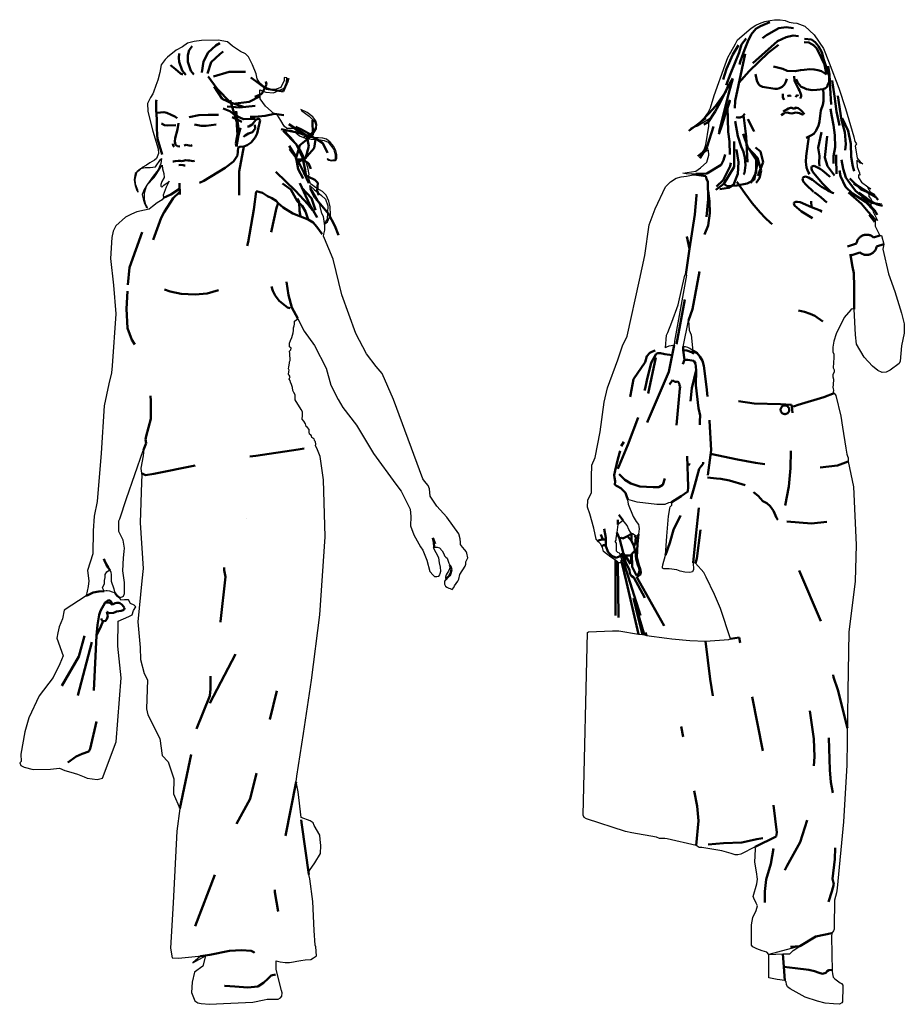
# Model space of a CAD drawing. Extents: x -0.33 to 2.54, y 1.9 to 3.69.
# Drawn here: x -0.33 to 1.28, y 1.9 to 3.69 of the extents above; entities that cross this region are included whole.
import ezdxf

# ---------------------------------------------------------------- set-up
doc = ezdxf.new("R2010")
doc.units = 0
doc.header["$MEASUREMENT"] = 0
doc.linetypes.add('200 PT 0.25', pattern=[0.05, 0, -0.05])
doc.linetypes.add('CONTINUA', pattern=[0])
doc.layers.add('www.dwgautocad.com', color=7, linetype='CONTINUA')
doc.layers.add('www.dwgautocad.com-puntos', color=7, linetype='200 PT 0.25', lineweight=50)

msp = doc.modelspace()

# ---------------------------------------------------------------- linework, layer by layer
at = {"layer": 'www.dwgautocad.com'}
msp.add_line((0.7592, 2.5799), (0.7592, 2.5799), dxfattribs=at)
at = {"layer": 'www.dwgautocad.com', "flags": 128}
for points in [[(1.0315, 1.9933), (1.0274, 1.9975), (1.0191, 1.9999), (1.0097, 2.0038), (1.0022, 2.0073), (0.9999, 2.0105), (0.9999, 2.047), (1.0022, 2.0607), (1.0081, 2.0733), (1.0105, 2.0816), (1.0085, 2.0863), (1.0042, 2.0953), (1.003, 2.0984), (1.0092, 2.1215), (1.0104, 2.1301), (1.0088, 2.1431), (1.0057, 2.1608), (1.0068, 2.1844), (1.0064, 2.1886), (0.9802, 2.1756), (0.9753, 2.1742), (0.9701, 2.1742), (0.9631, 2.1763), (0.9463, 2.1812), (0.9097, 2.1872), (0.9052, 2.1872), (0.8996, 2.191), (0.8472, 2.2033), (0.8426, 2.204), (0.8332, 2.204), (0.8276, 2.2061), (0.7828, 2.2141), (0.7713, 2.2162), (0.7009, 2.2391), (0.6967, 2.2416), (0.6946, 2.2461), (0.7028, 2.5768), (0.7043, 2.5783), (0.7479, 2.5803), (0.753, 2.5803), (0.7592, 2.5799), (0.7951, 2.5743), (0.8021, 2.5737), (0.8056, 2.573), (0.8098, 2.5716), (0.8464, 2.5671), (0.8552, 2.5657), (0.888, 2.5625), (0.9166, 2.5615), (0.9588, 2.5646), (0.9619, 2.5657), (0.9435, 2.6207), (0.9326, 2.6462), (0.9176, 2.6774), (0.9134, 2.6857), (0.8981, 2.7028), (0.8939, 2.7035), (0.8949, 2.6913), (0.8928, 2.6868), (0.8883, 2.6857), (0.8792, 2.6864), (0.8705, 2.6882), (0.8646, 2.6906), (0.8503, 2.6927), (0.8443, 2.6927), (0.8408, 2.6924), (0.8388, 2.6934), (0.8384, 2.6955), (0.8391, 2.7), (0.844, 2.7175), (0.8464, 2.7518), (0.8496, 2.7877), (0.851, 2.7982), (0.852, 2.8024), (0.8527, 2.8048), (0.8555, 2.8079), (0.8555, 2.8104), (0.8545, 2.8125), (0.8496, 2.8118), (0.8426, 2.809), (0.8283, 2.8093), (0.7923, 2.8132), (0.7759, 2.8181), (0.7752, 2.8174), (0.7763, 2.8097), (0.7854, 2.7874), (0.7909, 2.778), (0.7951, 2.7731), (0.7958, 2.7692), (0.7962, 2.7647), (0.7951, 2.7553), (0.794, 2.7532), (0.7925, 2.7521), (0.7899, 2.7517), (0.7886, 2.7527), (0.7848, 2.7558), (0.7831, 2.7557), (0.7806, 2.7588), (0.7776, 2.7638), (0.7746, 2.7711), (0.7674, 2.7802), (0.7577, 2.7731), (0.7559, 2.7582), (0.7542, 2.7482), (0.7538, 2.7447), (0.7523, 2.7419), (0.7544, 2.7387), (0.7548, 2.7328), (0.7548, 2.7274), (0.7546, 2.7253), (0.757, 2.7228), (0.76, 2.7212), (0.7609, 2.7189), (0.7611, 2.7154), (0.7632, 2.7137), (0.7642, 2.7084), (0.7638, 2.7066), (0.7632, 2.7051), (0.762, 2.7032), (0.7588, 2.7034), (0.7574, 2.7045), (0.7533, 2.708), (0.7446, 2.7137), (0.7316, 2.7236), (0.7296, 2.7309), (0.7261, 2.7375), (0.7226, 2.7416), (0.718, 2.7465), (0.7143, 2.7662), (0.7066, 2.7922), (0.7025, 2.8045), (0.7031, 2.817), (0.706, 2.8233), (0.71, 2.8303), (0.7097, 2.8595), (0.7106, 2.8801), (0.7165, 2.894), (0.7254, 2.9406), (0.7325, 2.9946), (0.7387, 3.0208), (0.7578, 3.071), (0.7659, 3.0965), (0.7745, 3.114), (0.7967, 3.2159), (0.8067, 3.2604), (0.8142, 3.3161), (0.8253, 3.345), (0.844, 3.3847), (0.8531, 3.3941), (0.8633, 3.4005), (0.8724, 3.4032), (0.8823, 3.4044), (0.891, 3.406), (0.9045, 3.4076), (0.9029, 3.4076), (0.8918, 3.4076), (0.8815, 3.4084), (0.8756, 3.4099), (0.8989, 3.4131), (0.9076, 3.4194), (0.9187, 3.4297), (0.9222, 3.4423), (0.9219, 3.4514), (0.9179, 3.4497), (0.9092, 3.4426), (0.9065, 3.4418), (0.914, 3.4517), (0.9168, 3.4611), (0.9223, 3.4951), (0.9227, 3.5014), (0.9195, 3.4999), (0.9227, 3.5038), (0.9243, 3.5078), (0.9235, 3.5078), (0.9017, 3.4947), (0.8891, 3.4904), (0.9061, 3.5006), (0.9168, 3.5089), (0.9136, 3.507), (0.9069, 3.5026), (0.9144, 3.5097), (0.9207, 3.5184), (0.9258, 3.5283), (0.9322, 3.5504), (0.952, 3.606), (0.9571, 3.6194), (0.9623, 3.6289), (0.971, 3.6439), (0.9745, 3.6514), (0.9992, 3.6724), (1.0079, 3.6779), (1.0146, 3.6811), (1.0241, 3.6846), (1.0336, 3.6866), (1.0415, 3.6878), (1.0518, 3.6874), (1.0609, 3.6862), (1.068, 3.6834), (1.0751, 3.6823), (1.0818, 3.6815), (1.0965, 3.6759), (1.1135, 3.6605), (1.1305, 3.6358), (1.1404, 3.6098), (1.1582, 3.5639), (1.1701, 3.5266), (1.1852, 3.4756), (1.1871, 3.4673), (1.1891, 3.4649), (1.1899, 3.4626), (1.1887, 3.461), (1.1879, 3.4586), (1.1891, 3.4519), (1.1911, 3.4371), (1.197, 3.43), (1.2014, 3.4268), (1.197, 3.4276), (1.1907, 3.4331), (1.1907, 3.4304), (1.1915, 3.4209), (1.1954, 3.4102), (1.1962, 3.4059), (1.1935, 3.4063), (1.1939, 3.4019), (1.1994, 3.3936), (1.2109, 3.3849), (1.2164, 3.3814), (1.2101, 3.3842), (1.2124, 3.3798), (1.2148, 3.3755), (1.2231, 3.3711), (1.2196, 3.3715), (1.212, 3.3747), (1.2124, 3.3672), (1.2155, 3.3636), (1.2178, 3.3596), (1.2251, 3.3546), (1.2318, 3.3512), (1.2161, 3.3563), (1.2161, 3.3507), (1.2212, 3.3434), (1.22, 3.3406), (1.2279, 3.3237), (1.224, 3.3265), (1.224, 3.3136), (1.2324, 3.2968), (1.2352, 3.2968), (1.2397, 3.281), (1.238, 3.2721), (1.2482, 3.2269), (1.2594, 3.1954), (1.2718, 3.1556), (1.2763, 3.1365), (1.2768, 3.1195), (1.2717, 3.0964), (1.2695, 3.0689), (1.2672, 3.0644), (1.2509, 3.0526), (1.2442, 3.0487), (1.2369, 3.0481), (1.2285, 3.0521), (1.2189, 3.0599), (1.2043, 3.0762), (1.1902, 3.0998), (1.1886, 3.1166), (1.1857, 3.1632), (1.1824, 3.1638), (1.1801, 3.1621), (1.1678, 3.1481), (1.1532, 3.1183), (1.1492, 3.1049), (1.1475, 3.0942), (1.1475, 3.0858), (1.1492, 3.0818), (1.1492, 3.0751), (1.1487, 3.0667), (1.1481, 3.0566), (1.1498, 3.0532), (1.1498, 3.0487), (1.1475, 3.0448), (1.1475, 3.0403), (1.1487, 3.0364), (1.1481, 3.0259), (1.147, 3.022), (1.1481, 3.0186), (1.1487, 3.0163), (1.1481, 3.0119), (1.1498, 3.0107), (1.1526, 3.0068), (1.1616, 2.9692), (1.165, 2.9495), (1.1706, 2.9113), (1.1729, 2.9001), (1.174, 2.8967), (1.1751, 2.8934), (1.1751, 2.8872), (1.1847, 2.8408), (1.1897, 2.7358), (1.188, 2.6701), (1.1762, 2.5776), (1.1744, 2.4709), (1.1729, 2.3367), (1.1665, 2.2339), (1.1551, 2.1139), (1.1537, 2.1054), (1.1502, 2.0919), (1.1496, 2.0431), (1.1499, 2.0395), (1.1482, 2.0361), (1.1452, 2.0322), (1.1449, 2.0261), (1.146, 1.963), (1.1469, 1.9585), (1.1478, 1.9523), (1.1509, 1.9496), (1.1607, 1.9421), (1.1629, 1.9407), (1.1651, 1.9376), (1.1651, 1.935), (1.1647, 1.9074), (1.1638, 1.906), (1.1593, 1.9034), (1.1482, 1.9038), (1.1335, 1.9051), (1.1193, 1.9087), (1.097, 1.9163), (1.0702, 1.931), (1.0649, 1.9351), (1.0635, 1.9391), (1.0626, 1.944), (1.0604, 1.9462), (1.0466, 1.9484), (1.0315, 1.9511), (1.0315, 1.9933), (1.0569, 1.9946), (1.0691, 1.9946), (1.0752, 2.0007), (1.0873, 2.0087)], [(0.8598, 3.0977), (0.8545, 3.0968), (0.8501, 3.0959), (0.8457, 3.0941), (0.844, 3.0933), (0.8457, 3.1157), (0.8479, 3.121), (0.8554, 3.1396), (0.8669, 3.1708), (0.8792, 3.2246), (0.8806, 3.2259), (0.8819, 3.2246), (0.8603, 3.1049)], [(0.8761, 3.095), (0.8858, 3.1426), (0.8871, 3.1249), (0.8902, 3.1166), (0.8929, 3.0933), (0.8924, 3.0889), (0.888, 3.0919), (0.8845, 3.0937), (0.8801, 3.095)]]:
    msp.add_lwpolyline(points, close=True, dxfattribs=at)
at = {"layer": 'www.dwgautocad.com', "color": 0, "flags": 128}
for points in [[(0.0024, 1.9045), (0.0173, 1.9032), (0.0426, 1.9045), (0.0961, 1.9068), (0.1168, 1.9113), (0.1218, 1.9122), (0.1354, 1.9122), (0.1417, 1.9126), (0.1462, 1.9149), (0.1484, 1.9181), (0.1489, 1.9239), (0.148, 1.9284), (0.1381, 1.9663), (0.1381, 1.9799), (0.1381, 1.9817), (0.1453, 1.9803), (0.1543, 1.979), (0.1624, 1.979), (0.1697, 1.9799), (0.1755, 1.9812), (0.1828, 1.9826), (0.1909, 1.9835), (0.2013, 1.9844), (0.2058, 1.9876), (0.2112, 1.9912), (0.2099, 2.0074), (0.209, 2.0106), (0.2072, 2.037), (0.2049, 2.0893), (0.1995, 2.1304), (0.1977, 2.1385), (0.1987, 2.1456), (0.2082, 2.1596), (0.2185, 2.1767), (0.2195, 2.1912), (0.2181, 2.202), (0.2172, 2.2097), (0.2073, 2.2273), (0.2055, 2.2318), (0.2, 2.2359), (0.1833, 2.2417), (0.1779, 2.2884), (0.1743, 2.3065), (0.1756, 2.3164), (0.1876, 2.394), (0.2022, 2.4904), (0.2177, 2.6092), (0.2271, 2.7504), (0.2242, 2.8536), (0.2179, 2.8958), (0.2117, 2.9113), (0.2093, 2.9155), (0.2103, 2.9185), (0.2097, 2.9228), (0.2081, 2.924), (0.2077, 2.9258), (0.2071, 2.9282), (0.2048, 2.9296), (0.2028, 2.9308), (0.2022, 2.9335), (0.2012, 2.9353), (0.1986, 2.9367), (0.198, 2.941), (0.1978, 2.945), (0.1952, 2.9489), (0.1926, 2.9503), (0.1912, 2.9555), (0.1883, 2.9602), (0.1857, 2.9638), (0.1863, 2.9702), (0.1859, 2.9771), (0.1835, 2.9811), (0.1729, 2.9985), (0.1725, 3.0029), (0.1725, 3.0078), (0.1701, 3.0118), (0.1684, 3.016), (0.1676, 3.0209), (0.166, 3.0263), (0.1642, 3.0308), (0.1638, 3.034), (0.1616, 3.0362), (0.1626, 3.038), (0.1636, 3.0406), (0.162, 3.0432), (0.1604, 3.0449), (0.161, 3.0503), (0.1618, 3.0527), (0.1606, 3.0547), (0.1614, 3.0586), (0.1622, 3.065), (0.1625, 3.0675), (0.1635, 3.0698), (0.163, 3.0825), (0.1624, 3.087), (0.1646, 3.0896), (0.1652, 3.0926), (0.1624, 3.095), (0.1622, 3.1013), (0.1642, 3.1063), (0.1666, 3.1116), (0.169, 3.1201), (0.1698, 3.1243), (0.1698, 3.1293), (0.171, 3.1328), (0.1718, 3.1362), (0.1716, 3.1416), (0.1775, 3.1459), (0.1892, 3.1235), (0.2075, 3.0975), (0.2291, 3.0564), (0.2375, 3.0254), (0.2508, 2.9992), (0.2592, 2.9848), (0.2836, 2.9531), (0.3149, 2.9018), (0.3553, 2.8459), (0.3651, 2.8335), (0.3809, 2.8008), (0.3821, 2.7876), (0.3818, 2.7707), (0.388, 2.7541), (0.4001, 2.7325), (0.4044, 2.7263), (0.4112, 2.7081), (0.4171, 2.6879), (0.4227, 2.6808), (0.425, 2.6783), (0.4292, 2.6786), (0.4329, 2.6794), (0.4351, 2.6814), (0.4357, 2.6842), (0.4365, 2.6884), (0.436, 2.6955), (0.4345, 2.7031), (0.4329, 2.7124), (0.4236, 2.7307), (0.4258, 2.7315), (0.4303, 2.7318), (0.4345, 2.7304), (0.4391, 2.725), (0.4422, 2.7197), (0.4436, 2.716), (0.4461, 2.7135), (0.4484, 2.7118), (0.4495, 2.7081), (0.4512, 2.7028), (0.4529, 2.6991), (0.4534, 2.6955), (0.4509, 2.6881), (0.4484, 2.6845), (0.4464, 2.6814), (0.4453, 2.6772), (0.4458, 2.6729), (0.4436, 2.6701), (0.4436, 2.6648), (0.445, 2.6611), (0.4475, 2.6594), (0.4515, 2.6577), (0.4537, 2.6566), (0.4571, 2.6549), (0.4605, 2.6588), (0.4613, 2.6617), (0.4675, 2.6704), (0.4692, 2.6735), (0.4709, 2.6822), (0.481, 2.6974), (0.4819, 2.7008), (0.4819, 2.7053), (0.483, 2.7076), (0.4856, 2.7124), (0.4841, 2.7211), (0.4827, 2.7236), (0.4802, 2.727), (0.4763, 2.7318), (0.4726, 2.7366), (0.4726, 2.7402), (0.4717, 2.7467), (0.4695, 2.7561), (0.4475, 2.7863), (0.4295, 2.806), (0.4177, 2.8241), (0.4162, 2.8377), (0.4137, 2.8433), (0.4071, 2.8514), (0.4041, 2.8554), (0.3508, 2.9991), (0.3304, 3.0463), (0.3195, 3.0591), (0.3022, 3.0821), (0.2829, 3.119), (0.2573, 3.1893), (0.2413, 3.2538), (0.2258, 3.291), (0.224, 3.2955), (0.2247, 3.2988), (0.2262, 3.3066), (0.2262, 3.3142), (0.224, 3.3308), (0.2213, 3.3366), (0.2182, 3.3492), (0.2175, 3.3532), (0.2144, 3.3579), (0.2122, 3.3608), (0.2075, 3.3647), (0.2011, 3.3774), (0.1991, 3.387), (0.2071, 3.3802), (0.2207, 3.3691), (0.2279, 3.3627), (0.2319, 3.3507), (0.2307, 3.326), (0.2251, 3.3176), (0.2267, 3.318), (0.2311, 3.3216), (0.2367, 3.3343), (0.2363, 3.3483), (0.2335, 3.3591), (0.2291, 3.3699), (0.2223, 3.3766), (0.2111, 3.3822), (0.2003, 3.3902), (0.1983, 3.3978), (0.1967, 3.4046), (0.1979, 3.4071), (0.1959, 3.4199), (0.1931, 3.4275), (0.1871, 3.443), (0.1831, 3.4514), (0.1767, 3.4594), (0.1708, 3.4678), (0.1652, 3.4742), (0.158, 3.4817), (0.1544, 3.4889), (0.1648, 3.4877), (0.1716, 3.4853), (0.1803, 3.477), (0.1911, 3.473), (0.2015, 3.4714), (0.2151, 3.4706), (0.2255, 3.469), (0.2323, 3.4658), (0.2427, 3.4528), (0.2437, 3.4493), (0.245, 3.4432), (0.2451, 3.4362), (0.2439, 3.4338), (0.238, 3.4328), (0.2347, 3.4335), (0.2312, 3.4357), (0.2309, 3.4352), (0.2339, 3.4331), (0.2377, 3.4322), (0.2451, 3.4327), (0.2468, 3.434), (0.2481, 3.4371), (0.2481, 3.4431), (0.2462, 3.4505), (0.2427, 3.4578), (0.2363, 3.4661), (0.2294, 3.4712), (0.2227, 3.4733), (0.215, 3.4739), (0.2066, 3.4741), (0.1963, 3.4741), (0.1892, 3.4753), (0.1893, 3.4758), (0.1977, 3.4771), (0.2074, 3.4833), (0.2113, 3.4897), (0.2115, 3.4924), (0.2122, 3.4978), (0.21, 3.5047), (0.2047, 3.5118), (0.1946, 3.5193), (0.1827, 3.5252), (0.1849, 3.5228), (0.1979, 3.5128), (0.2045, 3.5063), (0.2086, 3.5023), (0.21, 3.4946), (0.2076, 3.4879), (0.2045, 3.4838), (0.1997, 3.4804), (0.1946, 3.4786), (0.1867, 3.4786), (0.1812, 3.4816), (0.177, 3.4851), (0.1735, 3.4879), (0.1697, 3.4903), (0.164, 3.4903), (0.1579, 3.4905), (0.1529, 3.495), (0.1468, 3.5051), (0.1407, 3.5147), (0.1346, 3.5169), (0.1188, 3.5311), (0.1092, 3.5446), (0.1084, 3.559), (0.1088, 3.5609), (0.1196, 3.5566), (0.1335, 3.555), (0.153, 3.5637), (0.157, 3.5733), (0.1574, 3.5825), (0.153, 3.5833), (0.153, 3.5773), (0.1467, 3.5649), (0.1383, 3.5617), (0.1291, 3.5613), (0.1168, 3.5661), (0.1088, 3.5729), (0.104, 3.5809), (0.102, 3.5896), (0.0952, 3.6062), (0.088, 3.6205), (0.0828, 3.6257), (0.0736, 3.6301), (0.0593, 3.6396), (0.0501, 3.6476), (0.033, 3.6508), (0.0027, 3.65), (-0.0105, 3.6484), (-0.0224, 3.6452), (-0.0316, 3.6388), (-0.0428, 3.6328), (-0.0584, 3.6201), (-0.0628, 3.6157), (-0.07, 3.6061), (-0.0728, 3.5922), (-0.076, 3.5783), (-0.0796, 3.5687), (-0.084, 3.5564), (-0.0852, 3.5532), (-0.0897, 3.5465), (-0.095, 3.5359), (-0.0942, 3.5219), (-0.0928, 3.5143), (-0.0852, 3.4858), (-0.0754, 3.4539), (-0.0749, 3.4455), (-0.0788, 3.4364), (-0.0821, 3.433), (-0.0906, 3.4282), (-0.0967, 3.424), (-0.1046, 3.4196), (-0.1099, 3.4145), (-0.1175, 3.4092), (-0.1189, 3.3977), (-0.1175, 3.3871), (-0.1141, 3.3781), (-0.1116, 3.3753), (-0.1124, 3.3789), (-0.1166, 3.3899), (-0.1172, 3.3991), (-0.1135, 3.4131), (-0.1074, 3.4179), (-0.099, 3.4201), (-0.09, 3.4198), (-0.0802, 3.4212), (-0.0712, 3.4341), (-0.0695, 3.4364), (-0.0706, 3.4274), (-0.0757, 3.4154), (-0.0847, 3.4039), (-0.095, 3.3899), (-0.1009, 3.3803), (-0.1043, 3.371), (-0.1026, 3.3631), (-0.1004, 3.3545), (-0.0973, 3.3483), (-0.0948, 3.3469), (-0.0953, 3.3483), (-0.0978, 3.3522), (-0.1006, 3.3623), (-0.1006, 3.3738), (-0.0962, 3.3881), (-0.083, 3.4018), (-0.0782, 3.4088), (-0.0729, 3.4167), (-0.0681, 3.4242), (-0.0676, 3.4175), (-0.0656, 3.4088), (-0.0647, 3.4018), (-0.0687, 3.3945), (-0.0706, 3.3892), (-0.0709, 3.3858), (-0.069, 3.3844), (-0.0653, 3.3878), (-0.0572, 3.3931), (-0.0558, 3.3951), (-0.0608, 3.3844), (-0.0664, 3.3699), (-0.0659, 3.3651), (-0.0684, 3.3615), (-0.0776, 3.3561), (-0.0861, 3.3491), (-0.0919, 3.3444), (-0.1004, 3.3427), (-0.1144, 3.3393), (-0.124, 3.3354), (-0.1347, 3.3298), (-0.1526, 3.3143), (-0.1574, 3.3043), (-0.1598, 3.2928), (-0.1618, 3.2548), (-0.1566, 3.2066), (-0.1526, 3.1544), (-0.159, 3.0603), (-0.1602, 3.0476), (-0.1653, 3.0279), (-0.1736, 2.988), (-0.1787, 2.9022), (-0.1864, 2.8145), (-0.1917, 2.7881), (-0.1931, 2.7612), (-0.194, 2.7196), (-0.2038, 2.6892), (-0.2011, 2.6709), (-0.2024, 2.6603), (-0.2062, 2.6438), (-0.2458, 2.6173), (-0.2492, 2.6021), (-0.2548, 2.5874), (-0.2576, 2.5767), (-0.2593, 2.5671), (-0.248, 2.535), (-0.2537, 2.5203), (-0.2661, 2.4955), (-0.291, 2.4625), (-0.3102, 2.4224), (-0.317, 2.3971), (-0.3243, 2.3565), (-0.3237, 2.3435), (-0.3266, 2.3407), (-0.3243, 2.3362), (-0.3187, 2.3328), (-0.3023, 2.3288), (-0.2707, 2.3294), (-0.2543, 2.3311), (-0.2447, 2.3271), (-0.234, 2.3237), (-0.2216, 2.3204), (-0.2097, 2.3153), (-0.2041, 2.313), (-0.1951, 2.3119), (-0.186, 2.3108), (-0.1765, 2.313), (-0.1516, 2.379), (-0.1426, 2.4952), (-0.1487, 2.5524), (-0.1482, 2.5975), (-0.129, 2.6059), (-0.1228, 2.6093), (-0.12, 2.6167), (-0.1163, 2.6238), (-0.1191, 2.6268), (-0.1255, 2.6294), (-0.1295, 2.6361), (-0.1364, 2.6363), (-0.1431, 2.6355), (-0.1448, 2.6402), (-0.1384, 2.6428), (-0.1367, 2.6478), (-0.1364, 2.6514), (-0.1364, 2.6677), (-0.1395, 2.6887), (-0.1387, 2.7127), (-0.1373, 2.7241), (-0.1367, 2.73), (-0.1392, 2.7443), (-0.1468, 2.76), (-0.1468, 2.7792), (-0.1448, 2.7829), (-0.133, 2.8198), (-0.103, 2.9068), (-0.1014, 2.9093), (-0.103, 2.8972), (-0.107, 2.8752), (-0.1065, 2.8697), (-0.105, 2.8622), (-0.1055, 2.8496), (-0.1084, 2.7761), (-0.1028, 2.6931), (-0.1049, 2.6705), (-0.1124, 2.5962), (-0.1084, 2.5501), (-0.1074, 2.5281), (-0.1008, 2.503), (-0.0948, 2.491), (-0.0969, 2.4386), (-0.0943, 2.4281), (-0.0723, 2.385), (-0.0683, 2.354), (-0.0573, 2.3424), (-0.0472, 2.3119), (-0.0477, 2.2845), (-0.0362, 2.258), (-0.0419, 2.2167), (-0.0482, 2.087), (-0.0533, 2.005), (-0.0501, 1.9873), (-0.0387, 1.9866), (-0.0026, 1.9904), (0.0012, 1.9904), (-0.0128, 1.9784), (0.01, 1.9911), (0.0056, 1.9721), (-0.0096, 1.9613), (-0.014, 1.9436), (-0.0153, 1.9246), (-0.009, 1.9095), (-0.0039, 1.9057)], [(-0.1733, 2.6519), (-0.1766, 2.6578), (-0.1766, 2.6578), (-0.173, 2.6657), (-0.1728, 2.6712), (-0.1719, 2.6769), (-0.1715, 2.6822), (-0.1687, 2.6868), (-0.1647, 2.6903), (-0.1625, 2.6892), (-0.1614, 2.6864), (-0.1608, 2.6813), (-0.161, 2.6741), (-0.1605, 2.6703), (-0.1561, 2.6561), (-0.1546, 2.6506), (-0.1544, 2.6488), (-0.1583, 2.6499), (-0.1632, 2.6521), (-0.1678, 2.6528), (-0.1698, 2.6526)]]:
    msp.add_lwpolyline(points, close=True, dxfattribs=at)
at = {"layer": 'www.dwgautocad.com-puntos', "ltscale": 0.5}
for p, q in [((0.7951, 2.7553), (0.793, 2.7372)), ((0.793, 2.7372), (0.792, 2.7135)), ((0.792, 2.7135), (0.7955, 2.6994)), ((0.7533, 2.708), (0.753, 2.5803)), ((0.7574, 2.7045), (0.7592, 2.5799)), ((0.7731, 2.6686), (0.7651, 2.7031)), ((0.7695, 2.7032), (0.7686, 2.7031)), ((0.7686, 2.7031), (0.808, 2.5768)), ((0.7955, 2.6994), (0.7983, 2.6927)), ((0.7951, 2.6795), (0.792, 2.6788)), ((0.792, 2.6788), (0.7924, 2.6763)), ((0.7986, 2.6823), (0.7951, 2.6795)), ((0.7983, 2.6927), (0.7993, 2.6861)), ((0.7993, 2.6861), (0.7986, 2.6823)), ((0.7951, 2.5743), (0.7731, 2.6686)), ((0.7924, 2.6763), (0.8552, 2.5657)), ((0.7937, 2.6068), (0.7857, 2.6396)), ((0.7857, 2.6396), (0.8045, 2.5761)), ((0.8021, 2.5737), (0.7937, 2.6068)), ((0.8045, 2.5761), (0.8056, 2.573)), ((0.808, 2.5768), (0.8098, 2.5716))]:
    msp.add_line(p, q, dxfattribs=at)
at = {"layer": 'www.dwgautocad.com-puntos', "ltscale": 0.5, "flags": 128}
for points in [[(1.0333, 3.6831), (1.016, 3.6758), (1.0076, 3.6712), (0.9991, 3.6612), (0.9933, 3.6485), (0.9872, 3.6332), (0.9799, 3.6132), (0.9747, 3.5924)], [(1.0848, 3.6581), (1.0751, 3.659), (1.0626, 3.656), (1.0471, 3.649), (0.9985, 3.6058), (0.979, 3.5876)], [(1.0757, 3.6725), (1.0627, 3.674), (1.0493, 3.6725), (1.0268, 3.66), (1.0198, 3.6542)], [(0.0034, 3.5923), (0.0064, 3.6121), (0.0148, 3.6283), (0.0289, 3.6411), (0.0364, 3.645)], [(0.9764, 3.6416), (0.9657, 3.6247), (0.9545, 3.5986), (0.9484, 3.5794)], [(0.9899, 3.6539), (0.9818, 3.6428), (0.9776, 3.6286), (0.9618, 3.5894), (0.9541, 3.569)], [(0.977, 3.5733), (0.9957, 3.5946), (1.0298, 3.628), (1.0565, 3.6481), (1.0605, 3.6493), (1.0654, 3.6505), (1.0714, 3.6511), (1.0775, 3.6517), (1.0827, 3.6511)], [(1.0952, 3.6469), (1.1038, 3.6464), (1.112, 3.6416), (1.1183, 3.6356), (1.1267, 3.6182), (1.1322, 3.6065), (1.1359, 3.5884)], [(1.0957, 3.6533), (1.1087, 3.6516), (1.1151, 3.6468), (1.1212, 3.6399), (1.1272, 3.6292), (1.1311, 3.615), (1.1384, 3.593), (1.1406, 3.5861), (1.1406, 3.568)], [(-0.0252, 3.5879), (-0.0318, 3.5958), (-0.0375, 3.6116), (-0.038, 3.6186), (-0.0375, 3.6266)], [(-0.0111, 3.5883), (-0.0164, 3.5954), (-0.0217, 3.6116), (-0.0221, 3.6235), (-0.0195, 3.6327), (-0.0195, 3.6327), (-0.0142, 3.6397)], [(0.0139, 3.5901), (0.0205, 3.6107), (0.0359, 3.6252), (0.0421, 3.6301)], [(0.9882, 3.6258), (0.97, 3.5407), (0.9691, 3.4713), (0.9657, 3.4471), (0.9613, 3.4225), (0.9484, 3.3969), (0.9362, 3.3853)], [(-0.0309, 3.5883), (-0.0353, 3.5905), (-0.0441, 3.598), (-0.0534, 3.6055)], [(0.0245, 3.5848), (0.0531, 3.5932), (0.0825, 3.5932)], [(0.8864, 3.4865), (0.9072, 3.502), (0.9224, 3.5176), (0.9345, 3.531), (0.9659, 3.5747), (0.9747, 3.5924)], [(1.1359, 3.5884), (1.1265, 3.5942), (1.12, 3.5961), (1.1133, 3.5973), (1.1053, 3.5981), (1.0952, 3.5971), (1.0887, 3.5961), (1.0817, 3.5949), (1.0789, 3.5945), (1.0647, 3.5954), (1.0569, 3.599), (1.0379, 3.6031), (1.0189, 3.6038), (1.0143, 3.6038), (1.0119, 3.6029), (0.9863, 3.5839)], [(1.007, 3.5891), (1.0097, 3.5776), (1.0123, 3.5711), (1.0152, 3.5684), (1.0198, 3.566), (1.0424, 3.5622), (1.0462, 3.5627), (1.0505, 3.5639), (1.0556, 3.5658), (1.0594, 3.5703), (1.0621, 3.5754), (1.0638, 3.5807)], [(1.1386, 3.6037), (1.1413, 3.5886), (1.1423, 3.5641), (1.1442, 3.5339)], [(0.0694, 3.456), (0.0682, 3.4416), (0.061, 3.431), (0.046, 3.4193), (0.007, 3.3959), (-0.0081, 3.3887), (-0.0187, 3.387), (-0.0293, 3.3887), (-0.0372, 3.3912), (-0.0538, 3.4104), (-0.0677, 3.4416), (-0.0766, 3.4716), (-0.0777, 3.4794), (-0.0783, 3.4911), (-0.0782, 3.5072), (-0.0793, 3.5237), (-0.079, 3.5394), (-0.0773, 3.5522), (-0.0727, 3.5624), (-0.068, 3.5712), (-0.063, 3.5756), (-0.0578, 3.5787), (-0.0509, 3.5806), (-0.0454, 3.5817), (-0.0349, 3.5823)], [(0.0148, 3.5851), (0.0311, 3.5622), (0.0557, 3.5376), (0.079, 3.5301)], [(0.1093, 3.549), (0.0895, 3.5389), (0.0596, 3.535), (0.0403, 3.5446), (0.0236, 3.5701)], [(0.0922, 3.5829), (0.1203, 3.5622), (0.1507, 3.5574), (0.1586, 3.5758), (0.1608, 3.582)], [(0.0997, 3.5477), (0.1124, 3.5534), (0.1208, 3.5701), (0.1194, 3.5758)], [(0.9661, 3.5812), (0.9549, 3.5626), (0.9432, 3.5376), (0.9341, 3.5216), (0.9211, 3.5018), (0.9081, 3.4956), (0.8977, 3.4908), (0.886, 3.4882)], [(0.9661, 3.5812), (0.9579, 3.5527), (0.9523, 3.5289), (0.9471, 3.5095), (0.9406, 3.4804)], [(1.0769, 3.5854), (1.078, 3.5776), (1.0804, 3.5724), (1.0848, 3.5626)], [(1.0807, 3.5802), (1.0831, 3.5744), (1.086, 3.5701), (1.0901, 3.5662), (1.0946, 3.5641), (1.0994, 3.5619), (1.1095, 3.56), (1.1182, 3.5605), (1.1296, 3.5616), (1.1338, 3.5634), (1.137, 3.566), (1.1384, 3.5701), (1.1398, 3.5739)], [(1.1463, 3.5776), (1.1503, 3.5491), (1.1541, 3.5212), (1.1595, 3.4963)], [(1.1296, 3.5616), (1.1306, 3.5529), (1.1305, 3.5403), (1.129, 3.5335), (1.1257, 3.5233), (1.124, 3.5134), (1.1229, 3.5031), (1.1211, 3.4954), (1.1191, 3.4909), (1.117, 3.487), (1.113, 3.4812), (1.1075, 3.4778), (1.0877, 3.4684), (1.0751, 3.4652), (1.0655, 3.4656), (1.0548, 3.4671), (1.0208, 3.475), (1.0131, 3.4777), (1.006, 3.4827), (1.0038, 3.4865), (0.9934, 3.5073)], [(1.0568, 3.5534), (1.0564, 3.5469), (1.0564, 3.5469), (1.0592, 3.5428)], [(1.0879, 3.5448), (1.0899, 3.5486), (1.0896, 3.551), (1.0885, 3.5547), (1.0868, 3.5592), (1.0848, 3.5626)], [(0.0552, 3.5422), (0.0667, 3.5019), (0.0678, 3.4835)], [(0.9605, 3.54), (0.9518, 3.5154), (0.9458, 3.4959), (0.9406, 3.4804)], [(0.9605, 3.5426), (0.9562, 3.5284), (0.957, 3.5081), (0.9574, 3.4843), (0.96, 3.467), (0.9605, 3.4423), (0.9583, 3.4233), (0.9501, 3.3952)], [(1.0711, 3.5483), (1.0704, 3.55), (1.0677, 3.5503), (1.0653, 3.5493)], [(1.08, 3.5476), (1.0807, 3.55), (1.0834, 3.551), (1.0848, 3.55)], [(1.156, 3.5496), (1.1631, 3.5058), (1.1692, 3.4838), (1.1708, 3.4619), (1.1681, 3.4356)], [(-0.0772, 3.5187), (-0.0651, 3.5203), (-0.0596, 3.5191), (-0.0518, 3.5156), (-0.0451, 3.5121), (-0.0412, 3.5093)], [(0.1005, 3.5082), (0.0789, 3.5075), (0.0646, 3.5144), (0.0542, 3.5221), (0.042, 3.5269)], [(0.0493, 3.5304), (0.0719, 3.5287), (0.1005, 3.5315)], [(0.0737, 3.4918), (0.0698, 3.4782), (0.0664, 3.4577), (0.065, 3.4636), (0.0702, 3.4908), (0.0643, 3.5308)], [(0.152, 3.5148), (0.1353, 3.5172), (0.1182, 3.5134), (0.0998, 3.5116), (0.0911, 3.5116)], [(0.9878, 3.5172), (0.9835, 3.5123), (0.9791, 3.5104), (0.9753, 3.5107), (0.9721, 3.5112)], [(1.0534, 3.5147), (1.0582, 3.5178), (1.0602, 3.5191), (1.0637, 3.5195), (1.0667, 3.5188), (1.0695, 3.5181), (1.0729, 3.5178), (1.0753, 3.5181), (1.078, 3.5191), (1.0807, 3.5198), (1.0841, 3.5191), (1.0869, 3.5181), (1.0903, 3.5164), (1.0927, 3.5161), (1.0937, 3.5161)], [(1.0961, 3.5167), (1.0906, 3.5225), (1.0862, 3.5263), (1.0845, 3.5273), (1.0821, 3.5283), (1.0807, 3.5287), (1.078, 3.527), (1.0763, 3.5266), (1.0753, 3.527), (1.0729, 3.528), (1.0708, 3.5283), (1.0671, 3.5266), (1.064, 3.5249), (1.0589, 3.5225), (1.0572, 3.5215)], [(1.1433, 3.526), (1.1455, 3.5123), (1.1483, 3.4964), (1.151, 3.4783), (1.1516, 3.4569), (1.1483, 3.4404), (1.1483, 3.4256)], [(-0.0698, 3.4996), (-0.0639, 3.4968), (-0.058, 3.496), (-0.0435, 3.4964)], [(-0.0388, 3.5003), (-0.0404, 3.489), (-0.0447, 3.4729), (-0.0451, 3.4671), (-0.0439, 3.4612), (-0.0404, 3.4585), (-0.0365, 3.4577)], [(-0.0197, 3.5113), (-0.0016, 3.5148), (0.0152, 3.5156), (0.0336, 3.5156)], [(0.0587, 3.5113), (0.0702, 3.5054), (0.0761, 3.5029)], [(0.0694, 3.456), (0.0726, 3.4574), (0.0799, 3.4577), (0.0855, 3.4605), (0.0928, 3.465), (0.1005, 3.4744), (0.1036, 3.4814), (0.1064, 3.4922), (0.1092, 3.5054), (0.1067, 3.5085), (0.1015, 3.5064), (0.0946, 3.4977), (0.089, 3.4942), (0.0712, 3.4949)], [(0.1915, 3.4363), (0.1976, 3.4585), (0.1937, 3.4774), (0.1615, 3.4985)], [(0.2043, 3.5057), (0.2048, 3.479), (0.1809, 3.4602), (0.1737, 3.4358)], [(0.97, 3.5037), (0.9748, 3.4765), (0.9812, 3.4579), (0.9856, 3.448), (0.9877, 3.438), (0.989, 3.4242), (0.9869, 3.4099), (0.983, 3.4026), (0.9748, 3.3887), (0.9631, 3.3801), (0.9557, 3.3771)], [(0.9856, 3.5147), (0.9903, 3.4761), (0.9925, 3.4298)], [(1.1642, 3.5096), (1.1752, 3.4866), (1.1796, 3.463), (1.1807, 3.4394), (1.1834, 3.4219), (1.1884, 3.4043), (1.1939, 3.3977), (1.1994, 3.3936)], [(-0.0095, 3.4976), (0.0023, 3.4952), (0.0117, 3.4952), (0.0293, 3.4976)], [(0.0792, 3.4755), (0.082, 3.4779), (0.0883, 3.4817), (0.0956, 3.4842), (0.1005, 3.4904), (0.0994, 3.4974)], [(0.1476, 3.4896), (0.1787, 3.4829), (0.2087, 3.4729), (0.2231, 3.4641), (0.232, 3.4447)], [(0.151, 3.4863), (0.1754, 3.4613), (0.1859, 3.438), (0.1909, 3.4158), (0.1943, 3.3931), (0.2026, 3.3787), (0.2098, 3.3681)], [(0.176, 3.4291), (0.1904, 3.4358), (0.207, 3.4552), (0.2098, 3.4707), (0.2004, 3.4796), (0.1843, 3.4885), (0.1693, 3.4957), (0.1543, 3.4929)], [(0.931, 3.4941), (0.9195, 3.4577), (0.9062, 3.4367)], [(0.935, 3.3797), (0.9497, 3.3905), (0.9687, 3.4212), (0.9683, 3.4579), (0.9683, 3.4864)], [(0.9847, 3.4808), (0.9934, 3.4562), (1.0107, 3.4376), (1.0176, 3.4142), (1.0141, 3.4008), (1.0072, 3.3905), (0.986, 3.3814), (0.9566, 3.384), (0.9414, 3.3892)], [(1.1269, 3.4842), (1.1209, 3.4555), (1.1229, 3.4408), (1.1222, 3.4281), (1.1229, 3.4221)], [(-0.0463, 3.4573), (-0.0482, 3.4593), (-0.049, 3.4628)], [(1.104, 3.4761), (1.0991, 3.4405), (1.0984, 3.4301), (1.0988, 3.4252), (1.0995, 3.42), (1.1014, 3.4152), (1.1032, 3.4107), (1.1047, 3.4077)], [(1.1369, 3.4768), (1.1329, 3.4381), (1.1376, 3.4221), (1.1503, 3.4054)], [(-0.0283, 3.4596), (-0.0247, 3.4608), (-0.0197, 3.4596), (-0.0161, 3.4589), (-0.0142, 3.4604)], [(0.071, 3.4129), (0.0799, 3.4577)], [(0.187, 3.3997), (0.1782, 3.4169), (0.1737, 3.4397), (0.1621, 3.4591)], [(0.1626, 3.453), (0.1765, 3.4347), (0.1893, 3.4097), (0.1976, 3.3914)], [(0.9028, 3.4407), (0.9205, 3.455)], [(0.9423, 3.3805), (0.9579, 3.3831), (0.9674, 3.3883), (0.9748, 3.4086), (0.9761, 3.4294), (0.9726, 3.4523)], [(0.9925, 3.4575), (1.0081, 3.4337), (1.0085, 3.4112), (0.9986, 3.3913)], [(1.0115, 3.4047), (1.0211, 3.4294), (1.0163, 3.4488), (1.0068, 3.4562)], [(1.2224, 3.3411), (1.2066, 3.3576), (1.1829, 3.3727), (1.1702, 3.3851), (1.1609, 3.4042), (1.1587, 3.4201), (1.1571, 3.4377), (1.156, 3.4552), (1.156, 3.4607)], [(-0.0492, 3.4309), (-0.0475, 3.4306), (-0.0446, 3.4311), (-0.0393, 3.4321), (-0.0356, 3.4318), (-0.0335, 3.4316), (-0.0303, 3.4318), (-0.0276, 3.4325), (-0.0255, 3.433), (-0.0216, 3.4328), (-0.0187, 3.4323), (-0.0124, 3.4313), (-0.01, 3.4318)], [(0.2009, 3.4175), (0.197, 3.4275), (0.1848, 3.4341), (0.1787, 3.4352)], [(0.899, 3.4082), (0.9189, 3.4091), (0.9449, 3.425), (0.9492, 3.4333), (0.9523, 3.4432)], [(0.9497, 3.3905), (0.9557, 3.3861), (0.9735, 3.3874), (0.9921, 3.3909), (1.0046, 3.3978), (1.0115, 3.4311)], [(1.1538, 3.4086), (1.1532, 3.4366), (1.1532, 3.4426)], [(1.2081, 3.3632), (1.2005, 3.3681), (1.1889, 3.3769), (1.1791, 3.3895), (1.1708, 3.4016), (1.1659, 3.4175), (1.1631, 3.4339)], [(-0.0368, 3.375), (-0.0483, 3.3644), (-0.0645, 3.3388), (-0.0701, 3.3288), (-0.0851, 3.2882), (-0.0901, 3.2568), (-0.0873, 3.2345), (-0.0801, 3.2106), (-0.0701, 3.2011), (-0.0539, 3.195), (-0.0338, 3.1911), (-0.0088, 3.19), (0.0135, 3.1917), (0.0419, 3.2), (0.0603, 3.2173), (0.0765, 3.2451), (0.0876, 3.2846), (0.0977, 3.3439), (0.1022, 3.3767), (0.0988, 3.3789), (0.091, 3.3845), (0.0832, 3.3901), (0.0777, 3.3967), (0.0727, 3.4062), (0.071, 3.4129)], [(-0.0381, 3.4243), (-0.0347, 3.4246), (-0.0305, 3.4241), (-0.0286, 3.4238), (-0.0269, 3.4236)], [(0.071, 3.3695), (0.071, 3.4129)], [(0.1378, 3.4123), (0.1733, 3.3773), (0.1955, 3.3537), (0.2043, 3.3423)], [(0.2154, 3.3698), (0.2126, 3.3776), (0.2137, 3.392), (0.2081, 3.3975), (0.1954, 3.4036), (0.1876, 3.4097)], [(1.1441, 3.3751), (1.1286, 3.3906), (1.1121, 3.4101), (1.1097, 3.4139), (1.1084, 3.4177), (1.1084, 3.4201), (1.1094, 3.4218), (1.1108, 3.4225), (1.1135, 3.4232), (1.1194, 3.4201), (1.1242, 3.4173), (1.1286, 3.4146), (1.1358, 3.4084), (1.1407, 3.404), (1.1458, 3.4009), (1.1592, 3.3882), (1.1778, 3.3696), (1.1822, 3.3676), (1.1922, 3.3535), (1.1956, 3.3504), (1.2025, 3.3466), (1.21, 3.3377), (1.2173, 3.3288), (1.2214, 3.3233), (1.2228, 3.3212)], [(-0.0372, 3.3912), (-0.0366, 3.3711)], [(0.1812, 3.3916), (0.1989, 3.3532), (0.2127, 3.3291)], [(0.8918, 3.4076), (0.9171, 3.4039), (0.9181, 3.3996), (0.9209, 3.3941), (0.9214, 3.3627), (0.9105, 3.2579), (0.8926, 3.163), (0.8858, 3.1426)], [(0.8877, 3.2724), (0.897, 3.3348), (0.9002, 3.3692), (0.9002, 3.3887), (0.8991, 3.399), (0.8973, 3.4025), (0.8963, 3.4034), (0.8949, 3.4044), (0.891, 3.406)], [(0.9732, 3.3939), (0.9876, 3.3733), (1.0013, 3.3555), (1.0158, 3.3383), (1.0247, 3.3287), (1.0343, 3.3198), (1.0446, 3.3102), (1.0556, 3.3033), (1.0632, 3.2992), (1.0762, 3.306), (1.0913, 3.317), (1.1003, 3.3273), (1.1033, 3.3324)], [(1.1857, 3.1632), (1.1857, 3.2036), (1.185, 3.2285), (1.1829, 3.2396), (1.1794, 3.2611), (1.1693, 3.2904), (1.1545, 3.2956), (1.149, 3.2983), (1.1139, 3.3259), (1.0902, 3.3404), (1.0775, 3.351), (1.0768, 3.3544), (1.0771, 3.3562), (1.0799, 3.3575), (1.0833, 3.3579), (1.0881, 3.3568), (1.1084, 3.3479), (1.1242, 3.3417), (1.1273, 3.34), (1.1156, 3.3507), (1.1077, 3.3589), (1.1015, 3.3644), (1.0974, 3.3678), (1.0874, 3.3792), (1.0857, 3.3834), (1.0857, 3.3885), (1.0867, 3.3909), (1.0888, 3.3919), (1.0933, 3.3906), (1.0981, 3.3871), (1.1042, 3.382), (1.1121, 3.3758), (1.1176, 3.3724), (1.1252, 3.3659), (1.1314, 3.3604), (1.1365, 3.3566)], [(1.1121, 3.3758), (1.0991, 3.3885), (1.0933, 3.3943), (1.0926, 3.3967), (1.0922, 3.4002), (1.0943, 3.4026), (1.0977, 3.4033), (1.1032, 3.4016), (1.1104, 3.3974), (1.1194, 3.3902), (1.1266, 3.3851), (1.1334, 3.381), (1.1389, 3.3779), (1.1441, 3.3751), (1.1465, 3.3741), (1.1489, 3.3731)], [(1.212, 3.3747), (1.1983, 3.3802), (1.178, 3.3999)], [(-0.0659, 3.3651), (-0.0528, 3.3711), (-0.0369, 3.3811)], [(0.1022, 3.3767), (0.1135, 3.3738), (0.1223, 3.3677), (0.1306, 3.3643), (0.1384, 3.3594), (0.1417, 3.3555), (0.139, 3.3466), (0.124, 3.2785), (0.1234, 3.2273), (0.1323, 3.1962), (0.1362, 3.1879), (0.144, 3.178), (0.1589, 3.1663), (0.1639, 3.1647)], [(0.196, 3.3255), (0.1915, 3.3404), (0.1856, 3.3502), (0.1772, 3.3581), (0.1649, 3.3803), (0.1496, 3.3906)], [(0.2093, 3.3423), (0.2024, 3.3645), (0.1846, 3.3832)], [(0.2001, 3.3822), (0.2124, 3.3608), (0.2334, 3.3357), (0.2446, 3.314), (0.2537, 3.2902), (0.253, 3.272)], [(0.9147, 3.2984), (0.9215, 3.3147), (0.9246, 3.3373), (0.9239, 3.3586), (0.9211, 3.3784)], [(1.2231, 3.3264), (1.2114, 3.3398), (1.1994, 3.3538), (1.1757, 3.3744)], [(1.1856, 3.3906), (1.2114, 3.3747), (1.2246, 3.3665), (1.2295, 3.361)], [(1.1943, 3.3745), (1.2068, 3.3654), (1.216, 3.3585), (1.2275, 3.3527), (1.237, 3.3506)], [(-0.1303, 3.2071), (-0.1275, 3.2389), (-0.1002, 3.3146), (-0.0795, 3.3516), (-0.0776, 3.3561)], [(0.1417, 3.3555), (0.1511, 3.3472), (0.1684, 3.3363), (0.1822, 3.3309), (0.196, 3.3255), (0.2053, 3.3201), (0.2122, 3.3122), (0.224, 3.2955)], [(0.1822, 3.3309), (0.1807, 3.3414), (0.1802, 3.3576), (0.1767, 3.364)], [(1.1084, 3.3479), (1.1077, 3.3589)], [(1.2273, 3.3338), (1.2226, 3.3424), (1.2125, 3.3533), (1.1976, 3.365)], [(1.2357, 3.3527), (1.2179, 3.3558), (1.2025, 3.3632)], [(0.8806, 3.2259), (0.8877, 3.2724), (0.8828, 3.2946)], [(1.2324, 3.2968), (1.2212, 3.2929)], [(1.1902, 3.2822), (1.1741, 3.2766)], [(1.1962, 3.266), (1.1797, 3.2603)], [(1.2397, 3.281), (1.2265, 3.2765)], [(-0.1022, 2.908), (-0.0974, 2.9205), (-0.0985, 2.9267), (-0.0974, 2.9328), (-0.089, 2.9645), (-0.089, 2.9968), (-0.0896, 3.0113), (-0.0924, 3.0408), (-0.1013, 3.0766), (-0.1058, 3.0816), (-0.1102, 3.086), (-0.1236, 3.1078), (-0.1314, 3.1284), (-0.1331, 3.1636), (-0.1303, 3.2071), (-0.1325, 3.2343)], [(0.1776, 3.146), (0.1667, 3.1663), (0.1606, 3.1885), (0.1573, 3.2129)], [(0.8545, 2.8125), (0.8726, 2.8242), (0.8843, 2.8325), (0.8848, 2.8408), (0.8821, 2.9254), (0.8915, 3.0197), (0.8993, 3.0527), (0.8982, 3.0644), (0.8954, 3.0693), (0.8843, 3.071), (0.8782, 3.071), (0.8754, 3.0632), (0.8704, 3.0438), (0.8665, 3.0399), (0.856, 3.0399), (0.8521, 3.0416), (0.8538, 3.0505), (0.8576, 3.0655), (0.8788, 3.1805)], [(1.1293, 3.141), (1.1145, 3.1508), (1.1059, 3.1545), (1.0961, 3.1582), (1.085, 3.1606)], [(0.7759, 2.8181), (0.7734, 2.8249), (0.7714, 2.8301), (0.7668, 2.8349), (0.7627, 2.8384), (0.7564, 2.8422), (0.7523, 2.845), (0.7526, 2.8512), (0.7516, 2.8578), (0.7512, 2.862), (0.753, 2.8706), (0.7575, 2.8914), (0.7637, 2.9147), (0.7691, 2.945), (0.7726, 2.9543), (0.7734, 2.9765), (0.7804, 3.0074), (0.7862, 3.0363), (0.8073, 3.0668), (0.81, 3.0781), (0.8155, 3.0839), (0.8206, 3.0863), (0.8295, 3.0905), (0.8366, 3.0933), (0.844, 3.0933)], [(0.8598, 3.0977), (0.8499, 3.0496)], [(0.8782, 3.071), (0.8758, 3.0887), (0.8761, 3.095)], [(0.8758, 3.0887), (0.8829, 3.0881), (0.8909, 3.085), (0.8953, 3.082)], [(0.8924, 3.0889), (0.9012, 3.0832), (0.9064, 3.0775), (0.9108, 3.0696), (0.9135, 3.0604), (0.9183, 3.0222), (0.9199, 3.0049)], [(0.8561, 3.0798), (0.8428, 3.0816), (0.8346, 3.0831), (0.8299, 3.0835), (0.8268, 3.082), (0.8182, 3.0656), (0.81, 3.0341), (0.8069, 3.0192), (0.8003, 3.0005), (0.7858, 2.9617), (0.7702, 2.9259), (0.7637, 2.9147)], [(0.8263, 3.0758), (0.8124, 3.0104)], [(0.8993, 3.0527), (0.899, 3.0253), (0.9038, 2.9836), (0.9065, 2.9701), (0.906, 2.9601), (0.906, 2.953), (0.9078, 2.9394), (0.9118, 2.9214), (0.9113, 2.8991), (0.9122, 2.8859), (0.9091, 2.8872), (0.9047, 2.889), (0.8964, 2.8907), (0.892, 2.8907), (0.888, 2.889), (0.8867, 2.8855), (0.8876, 2.8833), (0.888, 2.8815), (0.8835, 2.8814)], [(0.7578, 2.8737), (0.7757, 2.9173), (0.7995, 2.98), (0.8135, 3.0269), (0.8178, 3.0436)], [(0.8499, 3.0496), (0.812, 2.9605), (0.7664, 2.8693)], [(0.8509, 3.0266), (0.8569, 3.0344), (0.8591, 3.0324), (0.8608, 3.0312), (0.8635, 3.0317), (0.8662, 3.0319), (0.8689, 3.0292), (0.8694, 3.0256), (0.8706, 3.0224), (0.8702, 3.0191)], [(0.7597, 2.8643), (0.7703, 2.8537), (0.7814, 2.8471), (0.7975, 2.8415), (0.8214, 2.8404), (0.8319, 2.8404), (0.8391, 2.8449), (0.8525, 2.8865), (0.8591, 2.8992), (0.8702, 3.0191)], [(1.0727, 2.9865), (1.0722, 2.9899), (1.0522, 2.991), (1.0044, 2.9921), (0.9465, 3.001), (0.9199, 3.0049), (0.9237, 2.9605), (0.9265, 2.9075), (0.9171, 2.8331), (0.9081, 2.7717), (0.9009, 2.7112), (0.8981, 2.7028)], [(1.1498, 3.0107), (1.1311, 3.0037), (1.0844, 2.9899), (1.0777, 2.9876), (1.0727, 2.9865), (1.0739, 2.9753)], [(-0.1057, 2.8659), (-0.0984, 2.8622), (-0.0833, 2.8647), (-0.0006, 2.8811), (0.0518, 2.8899), (0.1017, 2.8975), (0.178, 2.9088), (0.1976, 2.912), (0.2093, 2.9155)], [(1.0609, 2.8071), (1.0676, 2.8416), (1.0705, 2.8751), (1.0714, 2.9105)], [(0.9257, 2.9012), (0.9747, 2.8904), (1.0073, 2.8846), (1.0331, 2.8808)], [(0.9122, 2.8859), (0.9122, 2.8828), (0.9087, 2.8784), (0.9047, 2.8736), (0.8955, 2.8379), (0.8898, 2.8194)], [(1.1751, 2.8872), (1.1559, 2.8798), (1.1243, 2.876)], [(0.9884, 2.8444), (0.9598, 2.8524), (0.9442, 2.8554), (0.9364, 2.856), (0.9202, 2.858)], [(1.1737, 2.4038), (1.1563, 2.4732), (1.1483, 2.4963), (1.1466, 2.507), (1.1421, 2.5229), (1.1368, 2.562), (1.1278, 2.5919), (1.0852, 2.6914), (1.0514, 2.7767), (1.0478, 2.7811), (1.0451, 2.7847), (1.0394, 2.7977), (1.0337, 2.8058), (1.0275, 2.8114), (1.0206, 2.8152), (1.0118, 2.8246), (1.0037, 2.8314)], [(0.8939, 2.7035), (0.8987, 2.7523), (0.9048, 2.8067)], [(0.7674, 2.7802), (0.7592, 2.7902)], [(0.844, 2.7175), (0.8516, 2.7394), (0.8586, 2.7631), (0.8709, 2.7894)], [(-0.006, 2.4026), (0.0178, 2.4622), (0.0191, 2.4749), (0.0191, 2.4862), (0.0191, 2.5039), (0.0222, 2.5165), (0.0297, 2.5444), (0.0318, 2.5614), (0.034, 2.5763), (0.0375, 2.5969), (0.0467, 2.6778), (0.0439, 2.6898), (0.0446, 2.7182), (0.0482, 2.7246), (0.0588, 2.7463), (0.0688, 2.7605), (0.073, 2.7691), (0.0787, 2.7776), (0.0851, 2.7832)], [(0.7577, 2.7811), (0.7577, 2.7731)], [(1.0638, 2.7784), (1.1088, 2.7746), (1.1365, 2.7775)], [(0.4247, 2.7311), (0.4243, 2.741), (0.4223, 2.7485), (0.4262, 2.7379)], [(0.7265, 2.7545), (0.7303, 2.7456), (0.7358, 2.7456)], [(0.7611, 2.7154), (0.7546, 2.7126), (0.7523, 2.7135), (0.7466, 2.7161), (0.7402, 2.7225), (0.7356, 2.7335), (0.7358, 2.7484), (0.7325, 2.7649)], [(0.7603, 2.7475), (0.7559, 2.7582)], [(0.7676, 2.7195), (0.7603, 2.7475), (0.7644, 2.7487), (0.7666, 2.7475), (0.7753, 2.7514), (0.7824, 2.7432)], [(0.7753, 2.7514), (0.7822, 2.7568)], [(0.7865, 2.7344), (0.7824, 2.7432), (0.7822, 2.755), (0.7831, 2.7557)], [(0.7865, 2.7344), (0.7879, 2.7355), (0.7889, 2.7365), (0.79, 2.7498), (0.7886, 2.7527)], [(0.7303, 2.7456), (0.7267, 2.745), (0.724, 2.7445), (0.7219, 2.7424)], [(0.7285, 2.7331), (0.7311, 2.7352), (0.7331, 2.7356), (0.7356, 2.7356)], [(0.7865, 2.7344), (0.7876, 2.7293), (0.7889, 2.7252)], [(0.7632, 2.7137), (0.7632, 2.7189), (0.7653, 2.7189), (0.7695, 2.7032), (0.7721, 2.7034), (0.7787, 2.6905), (0.7791, 2.6849), (0.7815, 2.68), (0.7864, 2.6769), (0.8464, 2.5671)], [(0.7694, 2.7164), (0.7676, 2.7195)], [(0.7721, 2.7034), (0.7678, 2.716), (0.771, 2.7168)], [(0.7832, 2.7197), (0.7817, 2.7169)], [(-0.1625, 2.6892), (-0.1661, 2.6947), (-0.1698, 2.7012), (-0.1729, 2.7073), (-0.1741, 2.7108)], [(0.4458, 2.6729), (0.4492, 2.6776), (0.4524, 2.6802), (0.4544, 2.6834), (0.4553, 2.6883), (0.4558, 2.6912), (0.4548, 2.6948), (0.4529, 2.6991)], [(0.7651, 2.7031), (0.7642, 2.7084)], [(-0.1733, 2.6519), (-0.1831, 2.6512), (-0.1932, 2.6495), (-0.1983, 2.6471), (-0.2033, 2.6447), (-0.2062, 2.6438)], [(-0.1544, 2.6488), (-0.1502, 2.6436), (-0.1474, 2.6418), (-0.1448, 2.6402)], [(-0.1651, 2.6361), (-0.1715, 2.6314), (-0.1803, 2.6162), (-0.1828, 2.6093), (-0.1853, 2.591), (-0.1872, 2.5717), (-0.1798, 2.5877), (-0.1751, 2.5981)], [(-0.1651, 2.6361), (-0.1612, 2.6339), (-0.1593, 2.63), (-0.1571, 2.6286), (-0.1537, 2.6303), (-0.1504, 2.6306), (-0.1471, 2.6306), (-0.1449, 2.63), (-0.1413, 2.6278), (-0.1382, 2.6245), (-0.1369, 2.622), (-0.1371, 2.619), (-0.1388, 2.6176), (-0.1427, 2.6162), (-0.1471, 2.6159), (-0.151, 2.6154), (-0.1535, 2.614), (-0.1568, 2.6126), (-0.1643, 2.6123), (-0.1681, 2.6145), (-0.1687, 2.6145), (-0.1668, 2.6071), (-0.1673, 2.6046), (-0.1687, 2.601), (-0.1712, 2.5985), (-0.1734, 2.5977), (-0.1767, 2.5985), (-0.1781, 2.6004), (-0.1795, 2.6032), (-0.1809, 2.606), (-0.182, 2.6082), (-0.1828, 2.6093)], [(-0.1571, 2.6286), (-0.1587, 2.6275), (-0.1612, 2.6298), (-0.1634, 2.6311), (-0.1665, 2.6317), (-0.1698, 2.6314)], [(-0.0362, 2.258), (-0.006, 2.4026), (0.0936, 2.5939)], [(-0.2092, 2.5708), (-0.2192, 2.5337), (-0.2734, 2.4415)], [(-0.1872, 2.5717), (-0.1928, 2.4657)], [(-0.1961, 2.5598), (-0.2453, 2.3703)], [(0.9166, 2.5615), (0.9248, 2.4925), (0.9346, 2.4301), (0.9395, 2.3751)], [(1.0064, 2.1886), (1.0448, 2.2074), (1.0455, 2.2143), (1.0394, 2.2664), (1.0363, 2.2832), (1.0003, 2.4626), (0.9773, 2.5683), (0.9619, 2.5657)], [(-0.2393, 2.3412), (-0.2242, 2.3522), (-0.2132, 2.3572), (-0.2011, 2.3612), (-0.1991, 2.3663), (-0.171, 2.4846)], [(-0.0086, 2.0447), (0.0527, 2.2054), (0.091, 2.2756), (0.1395, 2.4714)], [(1.1394, 2.0891), (1.1457, 2.1077), (1.1492, 2.1211), (1.1465, 2.1308), (1.151, 2.1664), (1.1519, 2.2632), (1.1474, 2.2845), (1.1439, 2.3058), (1.1421, 2.328), (1.1368, 2.4768)], [(1.1056, 2.4348), (1.1125, 2.3845), (1.1143, 2.3515), (1.1108, 2.3099), (1.1108, 2.2682), (1.0882, 2.1971), (1.0639, 2.1537), (1.05, 2.1242), (1.0483, 2.0964)], [(0.8996, 2.191), (0.904, 2.2356), (0.9015, 2.2625), (0.8722, 2.4069)], [(0.1743, 2.3065), (0.1463, 2.1642), (0.137, 2.1273), (0.1356, 2.1067), (0.1421, 2.0715)], [(0.1977, 2.1385), (0.1846, 2.2287), (0.1833, 2.2417)], [(0.9211, 2.1928), (0.9493, 2.1952), (0.9824, 2.1965), (1.0093, 2.2026), (1.035, 2.2063), (1.0301, 2.2063), (0.9934, 2.1952), (0.9775, 2.1904), (0.9689, 2.1855)], [(1.0396, 2.1857), (1.0347, 2.1576), (1.0262, 2.1295), (1.0238, 2.1076), (1.0238, 2.0819), (1.0323, 2.0538), (1.0457, 2.0306), (1.0555, 2.0148), (1.0616, 2.0062), (1.0873, 2.0087), (1.1166, 2.0258), (1.1452, 2.0322)], [(0.0012, 1.9904), (0.0179, 1.9927), (0.0539, 1.9998), (0.0753, 2.0016), (0.0927, 2.0003), (0.098, 1.9976), (0.1038, 1.9927), (0.1083, 1.9891), (0.1154, 1.9878), (0.1194, 1.9856), (0.1243, 1.9842), (0.1301, 1.9856), (0.1319, 1.9851), (0.1341, 1.9842), (0.1381, 1.9817)], [(1.0569, 1.9946), (1.0584, 1.9709), (1.0604, 1.9462)], [(1.0584, 1.9709), (1.0791, 1.9686), (1.1035, 1.9656), (1.1142, 1.9633), (1.1226, 1.9602), (1.1287, 1.9587), (1.1348, 1.9602), (1.1371, 1.9633), (1.1402, 1.9648), (1.1454, 1.9658)], [(0.1369, 1.9569), (0.1292, 1.9555), (0.1232, 1.9492), (0.1154, 1.9422), (0.1049, 1.9355), (0.0869, 1.9334), (0.0636, 1.9355), (0.045, 1.9369), (0.0274, 1.9379), (0.0119, 1.9397), (-0.0008, 1.9404), (-0.0103, 1.939), (-0.0147, 1.9341)]]:
    msp.add_lwpolyline(points, dxfattribs=at)
for points in [[(0.7806, 2.7014), (0.771, 2.7168), (0.7817, 2.7169), (0.782, 2.7138), (0.7817, 2.7099), (0.7817, 2.7062), (0.7815, 2.7038)], [(0.7915, 2.6801), (0.7834, 2.6958), (0.7832, 2.7197), (0.7881, 2.7248), (0.7889, 2.7252), (0.7898, 2.724), (0.7901, 2.7152), (0.7907, 2.7107), (0.7938, 2.6995), (0.7955, 2.6953), (0.7967, 2.6905), (0.7962, 2.6862), (0.795, 2.6834)]]:
    msp.add_lwpolyline(points, close=True, dxfattribs=at)
at = {"layer": 'www.dwgautocad.com-puntos', "ltscale": 0.5}
msp.add_circle((1.0604, 2.9808), 0.00784, dxfattribs=at)
for start, end in [(45.7969, 172.3769), (228.3943, 349.7795)]:
    msp.add_arc((1.2084, 3.2797), 0.0184, start, end, dxfattribs=at)

doc.saveas('drawing.dxf')
